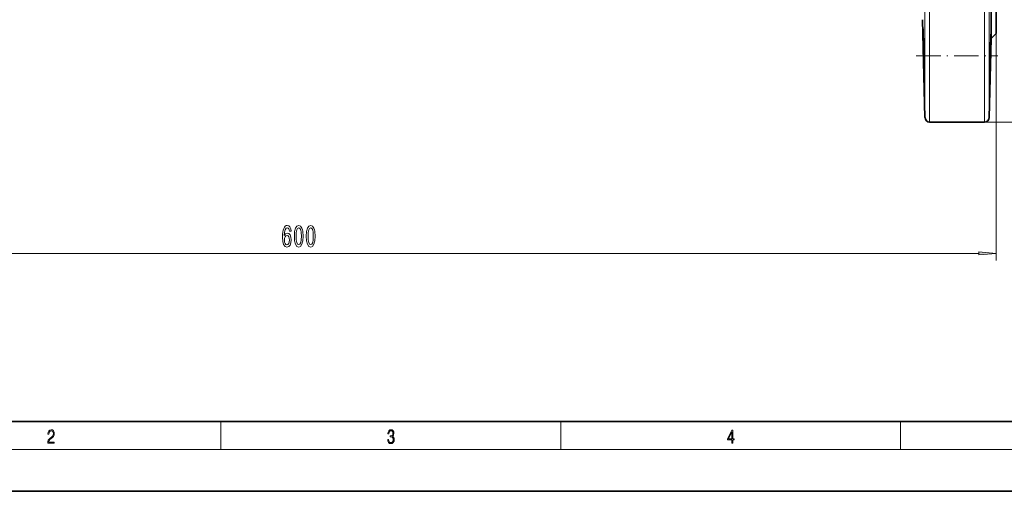
# Model space of a CAD drawing. Extents: x 0 to 420, y 0 to 297.
# Drawn here: x 89 to 230, y 0 to 68 of the extents above; entities that cross this region are included whole.
import ezdxf

# ---------------------------------------------------------------- set-up
doc = ezdxf.new("R2010")
doc.units = 0
doc.linetypes.add('DASHDOT', pattern=[18.5, 12, -3, 0.5, -3])

msp = doc.modelspace()

# ---------------------------------------------------------------- linework, layer by layer
at = {"color": 7, "lineweight": 13}
for p, q in [((218.49, 165.75), (218.49, 53.53)), ((219.16, 52.88), (219.16, 166.21)), ((227.03, 166.21), (227.03, 52.88)), ((227.69, 53.53), (227.69, 166.21)), ((228.68, 65.55), (228.68, 33.07)), ((227.03, 52.88), (250.2, 52.88)), ((31.17, 34.07), (226.19, 34.07)), ((117.5, 6), (117.5, 10)), ((166.25, 6), (166.25, 10)), ((215, 6), (215, 10)), ((414, 6), (16, 6))]:
    msp.add_line(p, q, dxfattribs=at)
at = {"color": 7, "lineweight": 35}
for p, q in [((227.99, 64.86), (227.99, 154.9)), ((228.68, 65.55), (228.68, 154.21)), ((218.13, 67.54), (218.49, 53.53)), ((227.99, 64.86), (228.68, 65.55)), ((227.69, 53.53), (227.99, 64.86)), ((218.37, 59.2), (218.36, 59.68)), ((219.16, 52.88), (227.03, 52.88)), ((20, 10), (410, 10)), ((0, 0), (420, 0))]:
    msp.add_line(p, q, dxfattribs=at)
at = {"color": 7, "linetype": 'DASHDOT', "lineweight": 13, "ltscale": 0.29339}
msp.add_line((217.23, 62.39), (228.96, 62.39), dxfattribs=at)
at = {"color": 7, "lineweight": 35}
for points in [[(218.36, 59.68), (218.26, 63.5), (218.21, 65.59), (218.21, 66.19), (218.21, 66.22), (218.21, 66.22), (218.21, 66.22), (218.21, 66.22)], [(218.21, 66.22), (218.21, 66.22), (218.21, 66.22), (218.21, 66.22), (218.22, 66.16), (218.24, 65.5), (218.32, 63.14), (218.39, 59.68)], [(227.97, 65.1), (227.89, 61.78), (227.83, 59.68)], [(227.85, 62.39), (227.93, 65.05), (227.96, 65.96), (227.97, 66.19), (227.98, 66.22), (227.98, 66.22), (227.98, 66.22), (227.98, 66.22)], [(227.98, 66.22), (227.98, 66.22), (227.98, 66.22), (227.98, 66.21), (227.98, 66.09), (227.97, 65.1)], [(227.79, 58.56), (227.78, 58.56), (227.78, 58.56), (227.78, 58.56), (227.78, 58.62), (227.79, 59.28), (227.84, 61.68), (227.85, 62.39)], [(218.39, 59.68), (218.41, 58.85), (218.41, 58.59), (218.4, 58.56), (218.4, 58.56), (218.4, 58.56)], [(227.83, 59.68), (227.8, 58.86), (227.79, 58.57), (227.79, 58.56), (227.79, 58.56), (227.79, 58.56)], [(218.4, 58.56), (218.4, 58.56), (218.4, 58.56), (218.4, 58.56), (218.4, 58.58), (218.39, 58.73), (218.37, 59.2)]]:
    msp.add_lwpolyline(points, dxfattribs=at)
at = {"color": 7, "lineweight": 13}
for points in [[(127.59, 37.26), (127.54, 37.61), (127.42, 37.87), (127.25, 38.03), (127.02, 38.09), (126.87, 38.06), (126.74, 37.97), (126.62, 37.84), (126.52, 37.65), (126.44, 37.41), (126.38, 37.12), (126.35, 36.78), (126.34, 36.4), (126.38, 35.78), (126.51, 35.34), (126.71, 35.07), (126.99, 34.98), (127.24, 35.06), (127.44, 35.26), (127.56, 35.58), (127.6, 35.99), (127.56, 36.4), (127.44, 36.71), (127.26, 36.91), (127.03, 36.98), (126.78, 36.89), (126.6, 36.65), (126.64, 37.12), (126.72, 37.46), (126.85, 37.67), (127.02, 37.74), (127.15, 37.7), (127.25, 37.61), (127.32, 37.46), (127.35, 37.26)], [(128.05, 36.53), (128.09, 35.85), (128.21, 35.37), (128.41, 35.07), (128.68, 34.98), (128.94, 35.07), (129.14, 35.37), (129.26, 35.85), (129.3, 36.53), (129.26, 37.2), (129.21, 37.47), (129.14, 37.69), (128.94, 37.99), (128.68, 38.09), (128.41, 37.99), (128.21, 37.69), (128.09, 37.2)], [(128.3, 36.53), (128.32, 37.05), (128.39, 37.43), (128.5, 37.65), (128.68, 37.73), (128.85, 37.65), (128.97, 37.43), (129.03, 37.05), (129.05, 36.53), (129.03, 36), (128.97, 35.63), (128.85, 35.41), (128.68, 35.33), (128.5, 35.41), (128.39, 35.63), (128.32, 36)], [(129.76, 36.53), (129.8, 35.85), (129.92, 35.37), (130.12, 35.07), (130.39, 34.98), (130.66, 35.07), (130.85, 35.37), (130.97, 35.85), (131.01, 36.53), (130.97, 37.2), (130.92, 37.47), (130.85, 37.69), (130.66, 37.99), (130.39, 38.09), (130.12, 37.99), (129.92, 37.69), (129.8, 37.2)], [(130.01, 36.53), (130.03, 37.05), (130.1, 37.43), (130.21, 37.65), (130.39, 37.73), (130.56, 37.65), (130.68, 37.43), (130.74, 37.05), (130.76, 36.53), (130.74, 36), (130.68, 35.63), (130.56, 35.41), (130.39, 35.33), (130.21, 35.41), (130.1, 35.63), (130.03, 36)], [(127.35, 35.98), (127.32, 35.71), (127.25, 35.5), (127.13, 35.36), (126.99, 35.32), (126.84, 35.36), (126.72, 35.5), (126.64, 35.7), (126.62, 35.98), (126.65, 36.25), (126.72, 36.45), (126.84, 36.58), (127, 36.63), (127.14, 36.58), (127.25, 36.45), (127.32, 36.25)], [(226.19, 33.85), (228.68, 34.07), (226.19, 34.28)], [(92.67, 6.87), (93.61, 6.87), (93.61, 7.03), (92.81, 7.03), (92.83, 7.17), (92.9, 7.29), (92.99, 7.41), (93.12, 7.52), (93.34, 7.68), (93.51, 7.86), (93.59, 8.04), (93.62, 8.26), (93.59, 8.49), (93.5, 8.67), (93.36, 8.78), (93.18, 8.82), (92.98, 8.77), (92.84, 8.65), (92.74, 8.45), (92.71, 8.17), (92.84, 8.17), (92.87, 8.38), (92.93, 8.53), (93.03, 8.62), (93.18, 8.66), (93.3, 8.63), (93.4, 8.55), (93.46, 8.42), (93.49, 8.25), (93.46, 8.09), (93.4, 7.95), (93.24, 7.8), (93.03, 7.63), (92.87, 7.48), (92.76, 7.31), (92.69, 7.14), (92.67, 6.93)], [(141.43, 7.43), (141.43, 7.43), (141.46, 7.17), (141.55, 6.98), (141.7, 6.86), (141.9, 6.82), (142.09, 6.86), (142.24, 6.98), (142.34, 7.16), (142.37, 7.4), (142.35, 7.57), (142.3, 7.72), (142.23, 7.82), (142.12, 7.89), (142.27, 8.06), (142.32, 8.32), (142.29, 8.52), (142.21, 8.68), (142.08, 8.78), (141.91, 8.82), (141.73, 8.78), (141.59, 8.67), (141.51, 8.48), (141.47, 8.24), (141.6, 8.24), (141.62, 8.42), (141.68, 8.56), (141.78, 8.64), (141.91, 8.67), (142.02, 8.64), (142.11, 8.57), (142.17, 8.46), (142.19, 8.32), (142.17, 8.15), (142.1, 8.04), (142, 7.97), (141.85, 7.94), (141.8, 7.95), (141.8, 7.8), (141.86, 7.81), (142.02, 7.78), (142.14, 7.71), (142.2, 7.58), (142.23, 7.41), (142.2, 7.22), (142.14, 7.08), (142.03, 6.99), (141.89, 6.97), (141.76, 7), (141.65, 7.09), (141.59, 7.23), (141.57, 7.43)], [(190.81, 6.87), (190.95, 6.87), (190.95, 7.36), (191.14, 7.36), (191.14, 7.5), (190.95, 7.5), (190.95, 8.76), (190.8, 8.76), (190.18, 7.5), (190.18, 7.36), (190.81, 7.36)], [(190.81, 7.5), (190.31, 7.5), (190.81, 8.53)]]:
    msp.add_lwpolyline(points, close=True, dxfattribs=at)
at = {"color": 7, "lineweight": 35}
for centre, start, end in [((219.16, 53.55), 181.5, 270), ((227.03, 53.55), 270, 358.5)]:
    msp.add_arc(centre, 0.667, start, end, dxfattribs=at)
at = {"color": 7, "lineweight": 13}
msp.add_solid([(226.19, 33.85), (228.68, 34.07), (226.19, 33.85), (226.19, 34.28)], dxfattribs=at)

doc.saveas('drawing.dxf')
